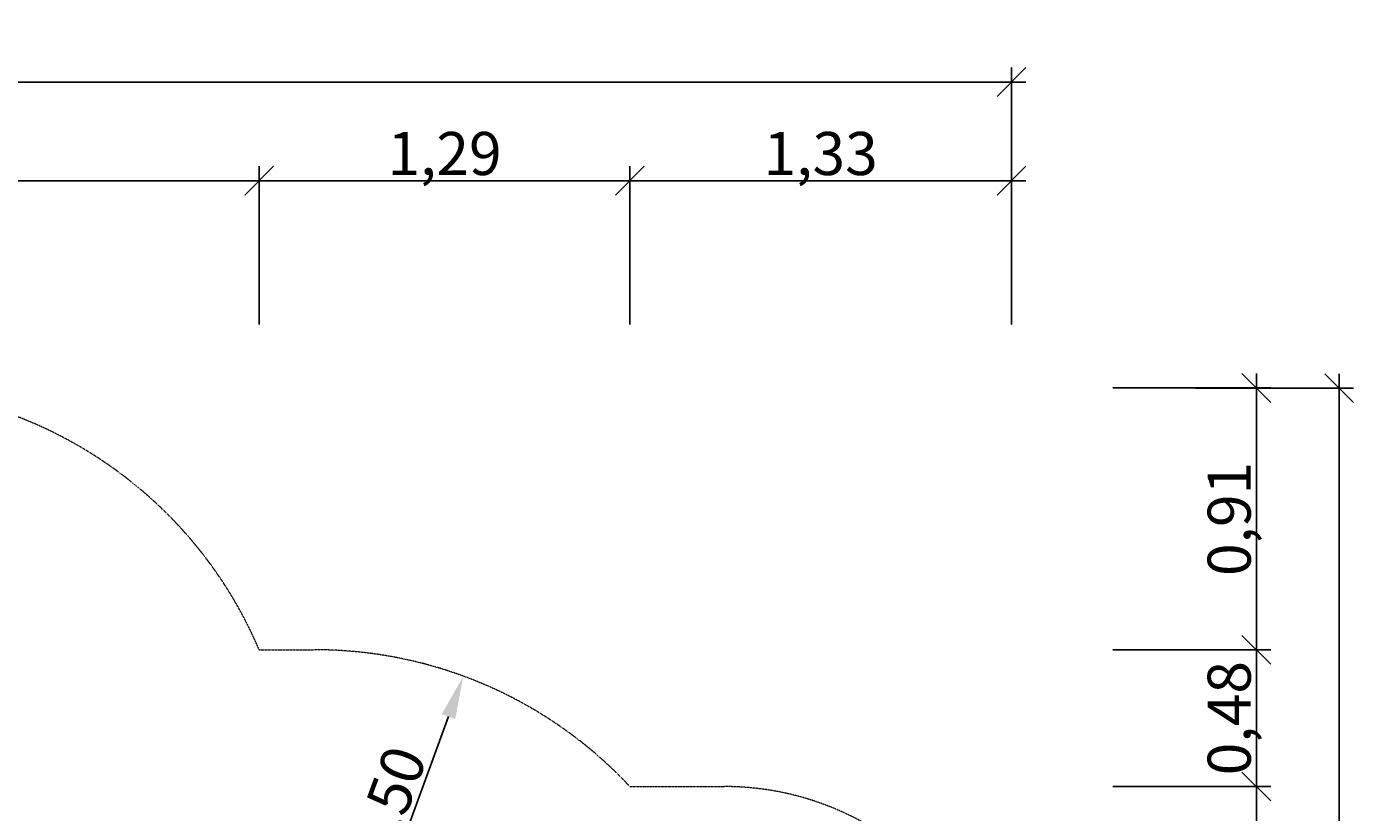
# Model space of a CAD drawing. Units: millimetres. Extents: x -912 to 8578, y -2285 to 5945.
# Drawn here: x 3960 to 8578, y 3210 to 5945 of the extents above; entities that cross this region are included whole.
import ezdxf

# ---------------------------------------------------------------- set-up
doc = ezdxf.new("R2010")
doc.units = ezdxf.units.MM
doc.linetypes.add('DASHEDX2', pattern=[1.5, 1, -0.5])
doc.layers.add('BEMASSUNG-SH', color=7, linetype='Continuous', lineweight=9)
doc.layers.add('Fallbereich', color=5, linetype='DASHEDX2', lineweight=9)
doc.styles.add('ARIAL', font='arial.ttf')
doc.dimstyles.new('SH', dxfattribs={"dimtxt": 3, "dimasz": 0.18, "dimexe": 1, "dimexo": 2, "dimgap": 0.09, "dimtad": 1, "dimlfac": 0.001, "dimzin": 0, "dimtxsty": 'ARIAL', "dimtsz": 1, "dimcen": 0.09, "dimdle": 1, "dimadec": 0, "dimazin": 0, "dimtfac": 1, "dimtdec": 4, "dimtofl": 0, "dimtmove": 0, "dimatfit": 3, "dimfxl": 10, "dimfxlon": 1, "dimtolj": 1, "dimtzin": 0, "dimarcsym": 0})
doc.dimstyles.new('SH$4', dxfattribs={"dimtxt": 3, "dimasz": 3, "dimexe": 1, "dimexo": 2, "dimgap": 0.09, "dimtad": 1, "dimlfac": 0.001, "dimzin": 0, "dimtxsty": 'ARIAL', "dimsah": 1, "dimcen": 0.09, "dimdle": 1, "dimadec": 0, "dimazin": 0, "dimtfac": 1, "dimtdec": 4, "dimtofl": 0, "dimtmove": 0, "dimatfit": 3, "dimfxl": 10, "dimfxlon": 1, "dimtolj": 1, "dimtzin": 0, "dimarcsym": 0})

# ---------------------------------------------------------------- blocks, each defined once
blk = doc.blocks.new('*D54')
at = {"layer": 'BEMASSUNG-SH', "color": 0, "lineweight": -2}
for p, q in [((8290.4, 3250), (8190.4, 3350)), ((8240.4, 3350), (8240.4, 750)), ((7740.4, 3300), (8290.4, 3300)), ((8190.4, 850), (8290.4, 750)), ((7740.4, 800), (8290.4, 800))]:
    blk.add_line(p, q, dxfattribs=at)
at = {"layer": 'Defpoints', "color": 0}
for p in [(6387.8, 3300), (6387.8, 800), (8240.4, 800)]:
    blk.add_point(p, dxfattribs=at)
at = {"layer": 'BEMASSUNG-SH', "color": 0, "insert": (8145.9, 2050), "char_height": 150, "attachment_point": 5, "rotation": 90, "style": 'ARIAL'}
blk.add_mtext('\\A1;2,50', dxfattribs=at)
blk = doc.blocks.new('*D40')
at = {"layer": 'BEMASSUNG-SH', "color": 0, "lineweight": -2}
blk.add_line((5428.5, 3543.5), (5190.6, 2894.7), dxfattribs=at)
at = {"layer": 'BEMASSUNG-SH', "color": 0}
blk.add_solid([(5451.9, 3534.9), (5405, 3552.1), (5480.1, 3684.3)], dxfattribs=at)
at = {"layer": 'Defpoints', "color": 0}
for p in [(5480.1, 3684.3), (4963.7, 2276)]:
    blk.add_point(p, dxfattribs=at)
at = {"layer": 'BEMASSUNG-SH', "color": 0, "insert": (5194.9, 3181.2), "char_height": 150, "attachment_point": 5, "rotation": 69.8631, "style": 'ARIAL'}
blk.add_mtext('\\A1;R1,50', dxfattribs=at)
blk = doc.blocks.new('*D59')
at = {"layer": 'BEMASSUNG-SH', "color": 0, "lineweight": -2}
for p, q in [((8578.5, 4636.3), (8478.5, 4736.3)), ((8528.5, 4736.3), (8528.5, -50)), ((8028.5, 4686.3), (8578.5, 4686.3)), ((8478.5, 50), (8578.5, -50)), ((8028.5, 0), (8578.5, 0))]:
    blk.add_line(p, q, dxfattribs=at)
at = {"layer": 'Defpoints', "color": 0}
for p in [(3433.9, 4686.3), (3940, 0), (8528.5, 0)]:
    blk.add_point(p, dxfattribs=at)
at = {"layer": 'BEMASSUNG-SH', "color": 0, "insert": (8433.9, 2343.2), "char_height": 150, "attachment_point": 5, "rotation": 90, "style": 'ARIAL'}
blk.add_mtext('\\A1;4,69', dxfattribs=at)
blk = doc.blocks.new('*D53')
at = {"layer": 'BEMASSUNG-SH', "color": 0, "lineweight": -2}
for p, q in [((8290.4, 3726), (8190.4, 3826)), ((8240.4, 3826), (8240.4, 3250)), ((7740.4, 3776), (8290.4, 3776)), ((8190.4, 3350), (8290.4, 3250)), ((7740.4, 3300), (8290.4, 3300))]:
    blk.add_line(p, q, dxfattribs=at)
at = {"layer": 'Defpoints', "color": 0}
for p in [(4769.5, 3776), (6059.8, 3300), (8240.4, 3300)]:
    blk.add_point(p, dxfattribs=at)
at = {"layer": 'BEMASSUNG-SH', "color": 0, "insert": (8145.9, 3538), "char_height": 150, "attachment_point": 5, "rotation": 90, "style": 'ARIAL'}
blk.add_mtext('\\A1;0,48', dxfattribs=at)
blk = doc.blocks.new('*D52')
at = {"layer": 'BEMASSUNG-SH', "color": 0, "lineweight": -2}
for p, q in [((8290.4, 4637), (8190.4, 4737)), ((8240.4, 4737), (8240.4, 3726)), ((7740.4, 4687), (8290.4, 4687)), ((8190.4, 3826), (8290.4, 3726)), ((7740.4, 3776), (8290.4, 3776))]:
    blk.add_line(p, q, dxfattribs=at)
at = {"layer": 'Defpoints', "color": 0}
for p in [(3390, 4687), (4769.5, 3776), (8240.4, 3776)]:
    blk.add_point(p, dxfattribs=at)
at = {"layer": 'BEMASSUNG-SH', "color": 0, "insert": (8145.9, 4231.5), "char_height": 150, "attachment_point": 5, "rotation": 90, "style": 'ARIAL'}
blk.add_mtext('\\A1;0,91', dxfattribs=at)
blk = doc.blocks.new('*D51')
at = {"layer": 'BEMASSUNG-SH', "color": 0, "lineweight": -2}
for p, q in [((50, 5801.7), (-50, 5701.7)), ((0, 5251.7), (0, 5801.7)), ((7337.8, 5701.7), (7437.8, 5801.7)), ((7387.8, 5251.7), (7387.8, 5801.7)), ((-50, 5751.7), (7437.8, 5751.7))]:
    blk.add_line(p, q, dxfattribs=at)
at = {"layer": 'Defpoints', "color": 0}
for p in [(7387.8, 5751.7), (0, 2600), (7387.8, 2300)]:
    blk.add_point(p, dxfattribs=at)
at = {"layer": 'BEMASSUNG-SH', "color": 0, "insert": (3693.9, 5846.3), "char_height": 150, "attachment_point": 5, "style": 'ARIAL'}
blk.add_mtext('\\A1;7,39', dxfattribs=at)
blk = doc.blocks.new('*D50')
at = {"layer": 'BEMASSUNG-SH', "color": 0, "lineweight": -2}
for p, q in [((6109.8, 5458.3), (6009.8, 5358.3)), ((6059.8, 4908.3), (6059.8, 5458.3)), ((7337.8, 5358.3), (7437.8, 5458.3)), ((7387.8, 4908.3), (7387.8, 5458.3)), ((6009.8, 5408.3), (7437.8, 5408.3))]:
    blk.add_line(p, q, dxfattribs=at)
at = {"layer": 'Defpoints', "color": 0}
for p in [(7387.8, 5408.3), (6059.8, 3300), (7387.8, 2300)]:
    blk.add_point(p, dxfattribs=at)
at = {"layer": 'BEMASSUNG-SH', "color": 0, "insert": (6723.8, 5502.9), "char_height": 150, "attachment_point": 5, "style": 'ARIAL'}
blk.add_mtext('\\A1;1,33', dxfattribs=at)
blk = doc.blocks.new('*D49')
at = {"layer": 'BEMASSUNG-SH', "color": 0, "lineweight": -2}
for p, q in [((4819.5, 5458.3), (4719.5, 5358.3)), ((4769.5, 4908.3), (4769.5, 5458.3)), ((6009.8, 5358.3), (6109.8, 5458.3)), ((6059.8, 4908.3), (6059.8, 5458.3)), ((4719.5, 5408.3), (6109.8, 5408.3))]:
    blk.add_line(p, q, dxfattribs=at)
at = {"layer": 'Defpoints', "color": 0}
for p in [(6059.8, 5408.3), (4769.5, 3776), (6059.8, 3300)]:
    blk.add_point(p, dxfattribs=at)
at = {"layer": 'BEMASSUNG-SH', "color": 0, "insert": (5414.7, 5502.9), "char_height": 150, "attachment_point": 5, "style": 'ARIAL'}
blk.add_mtext('\\A1;1,29', dxfattribs=at)
blk = doc.blocks.new('*D48')
at = {"layer": 'BEMASSUNG-SH', "color": 0, "lineweight": -2}
for p, q in [((2249.8, 5458.3), (2149.8, 5358.3)), ((2199.8, 4908.3), (2199.8, 5458.3)), ((4719.5, 5358.3), (4819.5, 5458.3)), ((4769.5, 4908.3), (4769.5, 5458.3)), ((2149.8, 5408.3), (4819.5, 5408.3))]:
    blk.add_line(p, q, dxfattribs=at)
at = {"layer": 'Defpoints', "color": 0}
for p in [(4769.5, 5408.3), (2199.8, 4100), (4769.5, 3776)]:
    blk.add_point(p, dxfattribs=at)
at = {"layer": 'BEMASSUNG-SH', "color": 0, "insert": (3484.7, 5502.9), "char_height": 150, "attachment_point": 5, "style": 'ARIAL'}
blk.add_mtext('\\A1;2,57', dxfattribs=at)

msp = doc.modelspace()

# ---------------------------------------------------------------- linework, layer by layer
at = {"layer": 'Fallbereich'}
msp.add_lwpolyline([(1500.008, 0, -0.41421283), (0.005, 1499.993), (0, 2599.97, -0.41421612), (1500.006, 4099.977), (2199.841, 4099.974, -0.57379161), (4769.502, 3775.981), (4963.723, 3775.981, -0.20776396), (6059.811, 3299.984), (6387.84, 3299.984, -0.41421356), (7387.84, 2299.984), (7387.84, 1799.996, -0.41421356), (6387.84, 799.996), (6059.812, 799.996, -0.20776188), (4963.723, 323.999), (4871.119, 323.999, -0.16900856), (3939.996, 0.005)], format="xyb", close=True, dxfattribs=at)

# ---------------------------------------------------------------- dimensions: what is measured, and where the dimension line sits
at = {"layer": 'BEMASSUNG-SH'}
for base, p1, p2, picture, middle in [((7387.84, 5751.694), (0, 2599.977), (7387.84, 2299.984), '*D51', (3693.92, 5846.269)), ((4769.502, 5408.312), (2199.841, 4099.974), (4769.502, 3775.981), '*D48', (3484.671, 5502.887)), ((6059.811, 5408.312), (4769.502, 3775.981), (6059.811, 3299.984), '*D49', (5414.656, 5502.887)), ((7387.84, 5408.312), (6059.811, 3299.984), (7387.84, 2299.984), '*D50', (6723.826, 5502.887))]:
    dim = msp.add_linear_dim(base=base, p1=p1, p2=p2, dimstyle='SH', override={"dimscale": 0}, dxfattribs=at)
    dim.commit()
    dim.dimension.update_dxf_attribs({"geometry": picture, "text_midpoint": middle})
for base, p1, p2, picture, middle in [((8240.444, 3775.981), (3389.984, 4686.985), (4769.502, 3775.981), '*D52', (8145.869, 4231.483)), ((8528.458, 0.005), (3433.916, 4686.342), (3939.996, 0.005), '*D59', (8433.883, 2343.173)), ((8240.444, 3299.984), (4769.502, 3775.981), (6059.811, 3299.984), '*D53', (8145.869, 3537.982)), ((8240.444, 799.996), (6387.84, 3299.984), (6387.84, 799.996), '*D54', (8145.869, 2049.99))]:
    dim = msp.add_linear_dim(base=base, p1=p1, p2=p2, angle=90, dimstyle='SH', override={"dimscale": 0}, dxfattribs=at)
    dim.commit()
    dim.dimension.update_dxf_attribs({"geometry": picture, "text_midpoint": middle})
dim = msp.add_radius_dim(center=(4963.729, 2276.004), mpoint=(5480.118, 3684.292), dimstyle='SH$4', override={"dimscale": 0}, dxfattribs=at)
dim.commit()
dim.dimension.update_dxf_attribs({"geometry": '*D40', "text_midpoint": (5283.706, 3148.641), "dimtype": 164})

doc.saveas('drawing.dxf')
